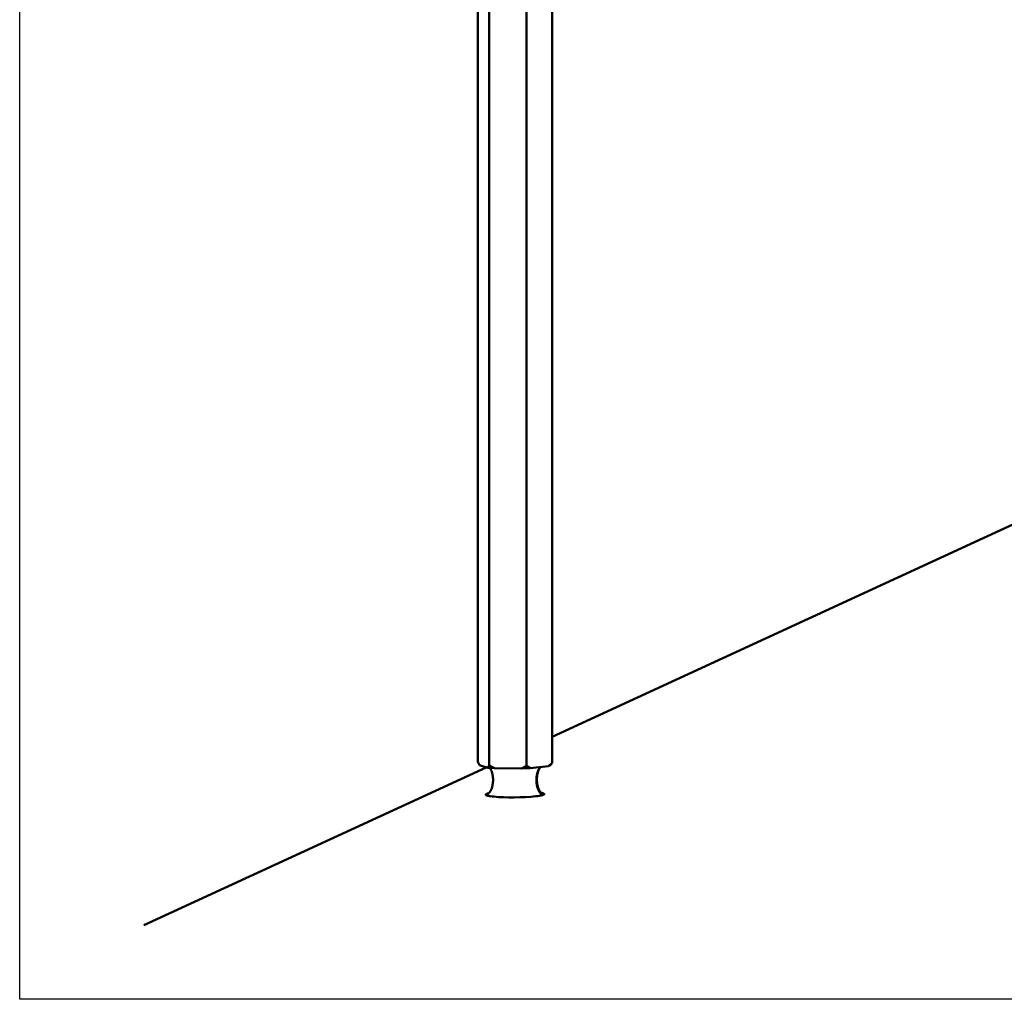
# Model space of a CAD drawing. Units: millimetres. Extents: x -4209 to 1681, y -188 to 4923.
# Drawn here: x 1005 to 1341, y 4255 to 4589 of the extents above; entities that cross this region are included whole.
import ezdxf

# ---------------------------------------------------------------- set-up
doc = ezdxf.new("R2010")
doc.units = ezdxf.units.MM
doc.layers.add('AM_0', color=7, linetype='Continuous', lineweight=50)

msp = doc.modelspace()

# ---------------------------------------------------------------- linework, layer by layer
at = {"ltscale": 0.7}
msp.add_lwpolyline([(1004.74, 4903.62), (1681.252, 4903.62), (1681.252, 4254.82), (1004.74, 4254.82)], close=True, dxfattribs=at)
at = {"layer": 'AM_0'}
for points in [[(1164.939, 4733.11), (1164.939, 4428.34)], [(1177.655, 4428.237), (1177.655, 4733.194)], [(1186.367, 4428.904), (1186.367, 4732.65)], [(1161.042, 4429.109), (1161.042, 4732.483)], [(1186.367, 4344.298), (1391.57, 4438.927)], [(1161.042, 4335.768), (1161.042, 4429.109)], [(1164.939, 4428.34), (1164.939, 4334.569)], [(1177.655, 4334.408), (1177.655, 4428.237)], [(1186.367, 4335.449), (1186.367, 4428.904)], [(1047.137, 4280.093), (1163.918, 4333.946)], [(1161.582, 4334.667), (1161.042, 4335.768)], [(1164.395, 4333.799), (1161.582, 4334.667)], [(1164.395, 4333.799), (1164.939, 4334.569)], [(1166.709, 4333.609), (1164.395, 4333.799)], [(1165.087, 4333.742), (1165.145, 4333.666), (1165.2, 4333.589), (1165.254, 4333.511), (1165.305, 4333.431), (1165.355, 4333.35), (1165.403, 4333.267), (1165.448, 4333.184), (1165.492, 4333.099), (1165.538, 4333.005), (1165.583, 4332.908), (1165.626, 4332.81), (1165.668, 4332.71), (1165.708, 4332.608), (1165.746, 4332.506), (1165.817, 4332.297), (1165.883, 4332.085), (1165.941, 4331.872), (1165.993, 4331.659), (1166.039, 4331.446), (1166.08, 4331.224), (1166.115, 4330.999), (1166.145, 4330.773), (1166.169, 4330.546), (1166.188, 4330.318), (1166.202, 4330.09), (1166.21, 4329.862), (1166.212, 4329.635), (1166.21, 4329.407), (1166.202, 4329.179), (1166.188, 4328.951), (1166.169, 4328.722), (1166.145, 4328.495), (1166.115, 4328.268), (1166.08, 4328.043), (1166.039, 4327.82), (1165.993, 4327.607), (1165.941, 4327.392), (1165.883, 4327.178), (1165.818, 4326.965), (1165.746, 4326.755), (1165.708, 4326.652), (1165.668, 4326.55), (1165.626, 4326.449), (1165.583, 4326.35), (1165.539, 4326.253), (1165.492, 4326.158), (1165.441, 4326.059), (1165.387, 4325.962), (1165.33, 4325.866), (1165.271, 4325.772), (1165.21, 4325.679), (1165.145, 4325.589), (1165.078, 4325.5), (1165.008, 4325.414), (1164.953, 4325.35), (1164.924, 4325.319), (1164.895, 4325.288), (1164.865, 4325.258), (1164.835, 4325.228), (1164.804, 4325.199), (1164.773, 4325.171), (1164.742, 4325.146), (1164.712, 4325.121), (1164.68, 4325.097), (1164.648, 4325.074), (1164.619, 4325.053), (1164.588, 4325.034), (1164.573, 4325.024), (1164.557, 4325.015), (1164.542, 4325.007), (1164.526, 4324.998)], [(1164.939, 4334.569), (1166.709, 4333.609)], [(1166.709, 4333.609), (1175.883, 4333.492)], [(1175.883, 4333.492), (1177.655, 4334.408)], [(1178.872, 4333.615), (1175.883, 4333.492)], [(1178.872, 4333.615), (1177.655, 4334.408)], [(1185.158, 4334.369), (1178.872, 4333.615)], [(1183.449, 4324.611), (1183.422, 4324.612), (1183.394, 4324.613), (1183.367, 4324.615), (1183.34, 4324.618), (1183.312, 4324.621), (1183.285, 4324.625), (1183.257, 4324.629), (1183.229, 4324.634), (1183.202, 4324.64), (1183.174, 4324.647), (1183.146, 4324.654), (1183.118, 4324.662), (1183.09, 4324.67), (1183.061, 4324.679), (1183.033, 4324.689), (1183.005, 4324.7), (1182.976, 4324.711), (1182.948, 4324.724), (1182.92, 4324.736), (1182.891, 4324.75), (1182.863, 4324.764), (1182.834, 4324.779), (1182.806, 4324.795), (1182.777, 4324.812), (1182.749, 4324.829), (1182.721, 4324.847), (1182.692, 4324.866), (1182.664, 4324.886), (1182.636, 4324.906), (1182.607, 4324.927), (1182.579, 4324.949), (1182.551, 4324.972), (1182.495, 4325.02), (1182.439, 4325.07), (1182.383, 4325.124), (1182.328, 4325.181), (1182.274, 4325.241), (1182.22, 4325.304), (1182.167, 4325.37), (1182.114, 4325.439), (1182.062, 4325.511), (1182.011, 4325.585), (1181.961, 4325.663), (1181.911, 4325.743), (1181.863, 4325.826), (1181.816, 4325.911), (1181.769, 4325.999), (1181.724, 4326.089), (1181.68, 4326.182), (1181.637, 4326.277), (1181.595, 4326.374), (1181.555, 4326.473), (1181.516, 4326.574), (1181.478, 4326.677), (1181.407, 4326.888), (1181.342, 4327.105), (1181.282, 4327.327), (1181.229, 4327.552), (1181.181, 4327.781), (1181.139, 4328.012), (1181.104, 4328.244), (1181.074, 4328.476), (1181.05, 4328.708), (1181.032, 4328.938), (1181.02, 4329.166), (1181.012, 4329.391), (1181.01, 4329.612), (1181.014, 4329.921), (1181.029, 4330.235), (1181.054, 4330.554), (1181.09, 4330.874), (1181.112, 4331.035), (1181.137, 4331.195), (1181.165, 4331.355), (1181.196, 4331.514), (1181.23, 4331.671), (1181.266, 4331.827), (1181.306, 4331.981), (1181.348, 4332.133), (1181.393, 4332.283), (1181.441, 4332.429), (1181.492, 4332.573), (1181.545, 4332.713), (1181.601, 4332.849), (1181.66, 4332.981), (1181.72, 4333.109), (1181.783, 4333.233), (1181.848, 4333.351), (1181.915, 4333.465), (1181.984, 4333.573), (1182.019, 4333.626), (1182.054, 4333.677), (1182.09, 4333.726), (1182.127, 4333.774), (1182.163, 4333.821), (1182.2, 4333.866), (1182.237, 4333.91), (1182.275, 4333.952), (1182.312, 4333.993), (1182.35, 4334.032)], [(1182.42, 4334.041), (1182.344, 4333.949), (1182.271, 4333.856), (1182.201, 4333.76), (1182.134, 4333.662), (1182.07, 4333.561), (1182.009, 4333.459), (1181.951, 4333.356), (1181.897, 4333.25), (1181.85, 4333.155), (1181.806, 4333.058), (1181.762, 4332.959), (1181.721, 4332.858), (1181.681, 4332.756), (1181.643, 4332.653), (1181.571, 4332.443), (1181.506, 4332.23), (1181.448, 4332.016), (1181.396, 4331.801), (1181.351, 4331.588), (1181.309, 4331.365), (1181.274, 4331.14), (1181.244, 4330.914), (1181.22, 4330.686), (1181.201, 4330.458), (1181.188, 4330.23), (1181.18, 4330.002), (1181.177, 4329.774), (1181.18, 4329.547), (1181.188, 4329.319), (1181.201, 4329.091), (1181.22, 4328.864), (1181.244, 4328.636), (1181.274, 4328.411), (1181.309, 4328.186), (1181.35, 4327.964), (1181.396, 4327.752), (1181.448, 4327.538), (1181.506, 4327.325), (1181.571, 4327.114), (1181.643, 4326.905), (1181.681, 4326.803), (1181.721, 4326.702), (1181.762, 4326.602), (1181.805, 4326.504), (1181.85, 4326.407), (1181.896, 4326.313), (1181.948, 4326.214), (1182.002, 4326.116), (1182.058, 4326.021), (1182.116, 4325.927), (1182.169, 4325.847), (1182.225, 4325.77), (1182.283, 4325.694), (1182.343, 4325.62), (1182.399, 4325.555), (1182.457, 4325.491), (1182.486, 4325.46), (1182.517, 4325.43), (1182.548, 4325.4), (1182.579, 4325.371), (1182.612, 4325.343), (1182.645, 4325.316), (1182.679, 4325.289), (1182.713, 4325.264), (1182.748, 4325.24), (1182.784, 4325.217), (1182.821, 4325.195), (1182.84, 4325.184), (1182.859, 4325.174)], [(1185.158, 4334.369), (1186.367, 4335.449)], [(1185.484, 4334.525), (1185.158, 4334.369)], [(1186.367, 4335.449), (1185.484, 4334.525)], [(1185.484, 4334.525), (1185.81, 4334.681)], [(1185.81, 4334.681), (1186.367, 4335.449)], [(1163.954, 4324.867), (1163.93, 4324.856), (1163.908, 4324.844), (1163.887, 4324.833), (1163.867, 4324.821), (1163.848, 4324.809), (1163.831, 4324.798), (1163.822, 4324.792), (1163.814, 4324.786), (1163.806, 4324.78), (1163.799, 4324.774), (1163.792, 4324.768), (1163.785, 4324.762), (1163.778, 4324.756), (1163.772, 4324.75), (1163.766, 4324.744), (1163.761, 4324.738), (1163.755, 4324.732), (1163.75, 4324.726), (1163.746, 4324.72), (1163.741, 4324.714), (1163.737, 4324.708), (1163.734, 4324.702), (1163.731, 4324.695), (1163.728, 4324.689), (1163.725, 4324.683), (1163.723, 4324.677), (1163.721, 4324.671), (1163.719, 4324.665), (1163.718, 4324.659), (1163.717, 4324.653), (1163.717, 4324.646), (1163.716, 4324.64), (1163.717, 4324.634), (1163.717, 4324.628), (1163.718, 4324.622), (1163.719, 4324.615), (1163.721, 4324.609), (1163.723, 4324.603), (1163.725, 4324.597), (1163.728, 4324.591), (1163.731, 4324.584), (1163.735, 4324.578), (1163.738, 4324.572), (1163.743, 4324.566), (1163.747, 4324.559), (1163.752, 4324.553), (1163.758, 4324.547), (1163.763, 4324.541), (1163.769, 4324.534), (1163.776, 4324.528), (1163.783, 4324.522), (1163.79, 4324.515), (1163.798, 4324.509), (1163.806, 4324.503), (1163.814, 4324.497), (1163.823, 4324.49), (1163.832, 4324.484), (1163.842, 4324.478), (1163.862, 4324.465), (1163.884, 4324.453), (1163.907, 4324.44), (1163.933, 4324.428), (1163.959, 4324.415), (1163.988, 4324.403), (1164.017, 4324.391), (1164.049, 4324.378), (1164.117, 4324.354), (1164.191, 4324.329), (1164.272, 4324.305), (1164.359, 4324.281), (1164.453, 4324.257), (1164.553, 4324.233), (1164.771, 4324.187), (1165.014, 4324.142), (1165.281, 4324.098), (1165.882, 4324.016), (1166.563, 4323.943), (1167.311, 4323.878), (1168.113, 4323.823), (1169.819, 4323.744), (1171.563, 4323.703), (1173.379, 4323.697), (1175.314, 4323.728), (1177.264, 4323.802), (1179.102, 4323.916), (1179.942, 4323.987), (1180.709, 4324.066), (1181.395, 4324.15), (1181.992, 4324.239), (1182.256, 4324.285), (1182.496, 4324.332), (1182.712, 4324.378), (1182.905, 4324.425), (1183.075, 4324.472), (1183.151, 4324.496), (1183.221, 4324.519), (1183.286, 4324.542), (1183.346, 4324.565), (1183.4, 4324.588), (1183.425, 4324.6), (1183.449, 4324.611)], [(1163.954, 4324.867), (1164.045, 4324.905), (1164.136, 4324.94), (1164.229, 4324.972), (1164.323, 4325.003), (1164.417, 4325.031), (1164.513, 4325.056), (1164.608, 4325.079), (1164.704, 4325.099)], [(1164.526, 4324.998), (1164.492, 4324.983), (1164.459, 4324.968), (1164.424, 4324.954), (1164.39, 4324.941), (1164.355, 4324.929), (1164.319, 4324.918), (1164.283, 4324.908), (1164.247, 4324.899), (1164.211, 4324.892), (1164.174, 4324.885), (1164.138, 4324.879), (1164.101, 4324.875), (1164.064, 4324.871), (1164.027, 4324.869), (1163.99, 4324.867), (1163.954, 4324.867)], [(1164.704, 4325.099), (1164.664, 4325.074), (1164.624, 4325.05)], [(1182.714, 4325.264), (1182.889, 4325.225), (1183.047, 4325.185), (1183.119, 4325.164), (1183.187, 4325.144), (1183.25, 4325.124), (1183.308, 4325.103), (1183.363, 4325.082), (1183.412, 4325.062), (1183.435, 4325.051), (1183.457, 4325.041), (1183.478, 4325.03), (1183.498, 4325.02), (1183.517, 4325.009), (1183.535, 4324.999), (1183.551, 4324.988), (1183.566, 4324.978), (1183.574, 4324.973), (1183.581, 4324.967), (1183.587, 4324.962), (1183.594, 4324.957), (1183.6, 4324.952), (1183.606, 4324.946), (1183.612, 4324.941), (1183.617, 4324.936), (1183.622, 4324.931), (1183.627, 4324.926), (1183.632, 4324.92), (1183.636, 4324.915), (1183.64, 4324.91), (1183.644, 4324.905), (1183.647, 4324.899), (1183.649, 4324.897), (1183.651, 4324.894), (1183.652, 4324.891), (1183.654, 4324.889), (1183.655, 4324.886), (1183.656, 4324.884), (1183.658, 4324.881), (1183.659, 4324.878), (1183.66, 4324.876), (1183.661, 4324.873), (1183.662, 4324.871), (1183.663, 4324.868), (1183.664, 4324.865), (1183.665, 4324.863), (1183.665, 4324.86), (1183.666, 4324.858), (1183.667, 4324.855), (1183.667, 4324.852), (1183.668, 4324.85), (1183.668, 4324.847), (1183.669, 4324.845), (1183.669, 4324.842), (1183.669, 4324.839), (1183.669, 4324.837), (1183.67, 4324.834), (1183.67, 4324.832), (1183.67, 4324.829), (1183.67, 4324.826), (1183.67, 4324.824), (1183.669, 4324.821), (1183.669, 4324.819), (1183.669, 4324.816), (1183.668, 4324.814), (1183.668, 4324.811), (1183.667, 4324.808), (1183.667, 4324.806), (1183.666, 4324.803), (1183.666, 4324.801), (1183.665, 4324.798), (1183.664, 4324.796), (1183.663, 4324.793), (1183.662, 4324.79), (1183.661, 4324.788), (1183.66, 4324.785), (1183.659, 4324.783), (1183.658, 4324.78), (1183.657, 4324.778), (1183.656, 4324.775), (1183.654, 4324.773), (1183.653, 4324.77), (1183.651, 4324.767), (1183.65, 4324.765), (1183.647, 4324.76), (1183.643, 4324.755), (1183.64, 4324.75), (1183.636, 4324.745), (1183.632, 4324.739), (1183.627, 4324.734), (1183.623, 4324.729), (1183.618, 4324.724), (1183.613, 4324.719), (1183.608, 4324.714), (1183.602, 4324.709), (1183.597, 4324.704), (1183.591, 4324.699), (1183.585, 4324.694), (1183.578, 4324.689), (1183.565, 4324.679), (1183.551, 4324.67), (1183.536, 4324.66), (1183.52, 4324.65), (1183.503, 4324.64), (1183.486, 4324.63), (1183.468, 4324.621), (1183.449, 4324.611)]]:
    msp.add_lwpolyline(points, dxfattribs=at)

doc.saveas('drawing.dxf')
